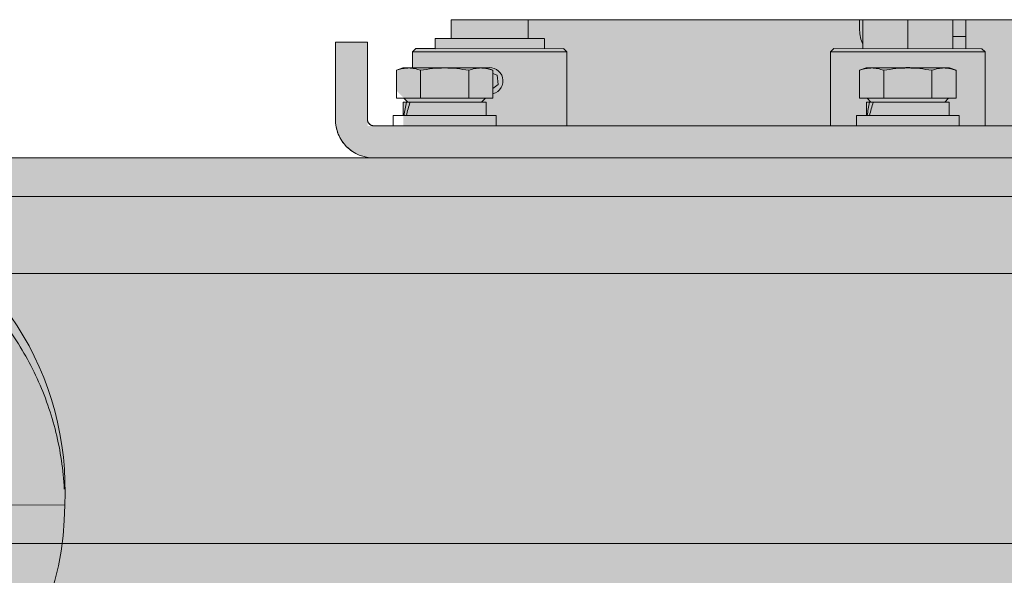
# Model space of a CAD drawing. Units: millimetres. Extents: x -6413 to 14587, y 11952 to 41652.
# Drawn here: x -1876 to -1723, y 26906 to 26992 of the extents above; entities that cross this region are included whole.
import ezdxf

# ---------------------------------------------------------------- set-up
doc = ezdxf.new("R2010")
doc.units = ezdxf.units.MM
doc.linetypes.add('DIVIDE2', pattern=[15.875, 6.35, -3.175, 0, -3.175, 0, -3.175])
doc.linetypes.add('HIDDEN2', pattern=[0.1875, 0.125, -0.0625])
doc.layers.add('1-Default', color=7, linetype='Continuous', lineweight=0)
doc.layers.add('710-C-Medical-Equipment-General', color=5, linetype='Continuous', lineweight=13, true_color=0x0000ff)
doc.layers.add('712-C-Medical-Equipment-Outline', color=5, linetype='DIVIDE2', lineweight=13, true_color=0x0000ff)

# ---------------------------------------------------------------- blocks, each defined once
blk = doc.blocks.new('B7120230-2(CSV Longitudinal Carriage Cable Hose Support Loop)')
at = {"layer": '710-C-Medical-Equipment-General', "true_color": 0xc8d2ff}
h = blk.add_hatch(color=254, dxfattribs=at)
h.dxf.hatch_style = 1
edge = h.paths.add_edge_path()
edge.add_line((8.39, -58.4), (8.39, -58.89))
edge.add_line((8.39, -58.89), (7.79, -58.87))
edge.add_line((7.79, -58.87), (7.5, -58.83))
edge.add_line((7.5, -58.83), (7.5, -49.5))
edge.add_line((7.5, -49.5), (9.5, -49.5))
edge.add_line((9.5, -49.5), (10, -49))
edge.add_line((10, -49), (10, -40))
edge.add_line((10, -40), (9.5, -39.5))
edge.add_line((9.5, -39.5), (7.5, -39.5))
edge.add_line((7.5, -39.5), (7.5, -37.5))
edge.add_arc((7.46, -37.52), 0.0447, 24.7226, 68.3717)
edge.add_arc((7.13, -38.35), 0.937, 68.3717, 77.1361)
edge.add_arc((6.84, -39.63), 2.25, 77.1361, 81.68)
edge.add_arc((5.97, -45.56), 8.25, 81.68, 83.7795)
edge.add_arc((5.55, -49.37), 12.08, 83.7795, 85.9217)
edge.add_arc((1.27, -109.46), 72.32, 85.9217, 86.3699)
edge.add_arc((4.07, -65.31), 28.08, 86.3699, 87.7364)
edge.add_line((5.18, -37.25), (4.42, -37.22))
edge.add_line((4.42, -37.22), (3.6, -37.2))
edge.add_line((3.6, -37.2), (3.6, -42))
edge.add_line((3.6, -42), (3.5, -42))
edge.add_line((3.5, -42), (3.5, -25))
edge.add_line((3.5, -25), (6.61, -25))
edge.add_arc((8.75, -22.56), 3.25, 228.7214, 270)
edge.add_arc((8.75, -22.56), 3.25, 270, 311.2779)
edge.add_line((10.89, -25), (12, -25))
edge.add_line((12, -25), (12, -6.06))
edge.add_arc((8.75, -6.06), 3.25, 359.9996, 539.9996)
edge.add_line((5.5, -6.06), (5.5, -11.5))
edge.add_line((5.5, -11.5), (4, -11.5))
edge.add_line((4, -11.5), (4, -7.94))
edge.add_line((4, -7.94), (2.5, -7.94))
edge.add_line((2.5, -7.94), (2.5, -5.7))
edge.add_line((2.5, -5.7), (3.62, -5.7))
edge.add_line((3.62, -5.7), (4.62, -5.13))
edge.add_line((4.62, -5.13), (4.62, -1.57))
edge.add_line((4.62, -1.57), (3.62, -1))
edge.add_line((3.62, -1), (5, -1))
edge.add_line((5, -1), (5, 0))
edge.add_line((5, 0), (-5, 0))
edge.add_line((-5, 0), (-5, -1))
edge.add_line((-5, -1), (-3.63, -1))
edge.add_line((-3.63, -1), (-4.62, -1.57))
edge.add_line((-4.62, -1.57), (-4.62, -5.13))
edge.add_line((-4.62, -5.13), (-3.63, -5.7))
edge.add_line((-3.63, -5.7), (-2.5, -5.7))
edge.add_line((-2.5, -5.7), (-2.5, -7.94))
edge.add_line((-2.5, -7.94), (-4, -7.94))
edge.add_line((-4, -7.94), (-4, -11.5))
edge.add_line((-4, -11.5), (-5.5, -11.5))
edge.add_line((-5.5, -11.5), (-5.5, -6.06))
edge.add_arc((-8.75, -6.06), 3.25, 359.9996, 540.0028)
edge.add_line((-12, -6.06), (-12, -25))
edge.add_line((-12, -25), (-10.89, -25))
edge.add_arc((-8.75, -22.56), 3.25, 228.7214, 269.9996)
edge.add_arc((-8.75, -22.56), 3.25, 269.9996, 311.2779)
edge.add_line((-6.61, -25), (-3.5, -25))
edge.add_line((-3.5, -25), (-3.5, -42))
edge.add_line((-3.5, -42), (-3.6, -42))
edge.add_line((-3.6, -42), (-3.6, -37.2))
edge.add_arc((5.94, -385.74), 348.68, 91.5684, 91.703)
edge.add_arc((3.76, -243.95), 206.9, 92.2651, 92.4761)
edge.add_arc((2.75, -204.87), 167.81, 92.7091, 92.9378)
edge.add_arc((-12.19, 52.57), 90.08, 273.6735, 274.0334, ccw=False)
edge.add_arc((-10.91, 10.04), 47.57, 274.8766, 275.4206, ccw=False)
edge.add_arc((-6.19, -43.37), 6.05, 96.4042, 100.9593)
edge.add_arc((-7.16, -38.27), 0.858, 102.2299, 110.1928)
edge.add_arc((-7.43, -37.54), 0.0741, 106.1205, 155.3477)
edge.add_line((-7.5, -37.51), (-7.5, -41.75))
edge.add_arc((-4.35, -40.99), 3.24, 193.6664, 198.2032)
edge.add_line((-7.43, -42), (-9.1, -42))
edge.add_line((-9.1, -42), (-9.1, -41.87))
edge.add_arc((-9.61, -40.56), 1.41, 291.2598, 358.9355)
edge.add_arc((-9.73, -40.88), 1.56, 10.9509, 101.7219)
edge.add_arc((-10.13, -41.1), 1.74, 87.2528, 168.0265)
edge.add_arc((-10.45, -40.59), 1.4, 186.25, 251.0325)
edge.add_line((-10.9, -41.91), (-10.9, -42))
edge.add_line((-10.9, -42), (-12, -42))
edge.add_line((-12, -42), (-12.5, -42.5))
edge.add_line((-12.5, -42.5), (-12.5, -46.5))
edge.add_line((-12.5, -46.5), (-12, -47))
edge.add_line((-12, -47), (-10.9, -47))
edge.add_line((-10.9, -47), (-10.9, -49.2))
edge.add_arc((-9.17, -48.98), 1.74, 187.3203, 224.9856)
edge.add_arc((-10.7, -49.08), 1.17, 284.8094, 305.588)
edge.add_line((-10.02, -50.03), (-9.95, -51.19))
edge.add_arc((-9.28, -50.22), 1.18, 235.4255, 258.9134)
edge.add_arc((-10.84, -50.25), 1.75, 319.8808, 354.5629)
edge.add_line((-9.1, -50.41), (-9.1, -47))
edge.add_line((-9.1, -47), (-7.43, -47))
edge.add_line((-7.43, -47), (-7.5, -47.24))
edge.add_line((-7.5, -47.24), (-7.5, -58.83))
edge.add_line((-7.5, -58.83), (-7.79, -58.87))
edge.add_line((-7.79, -58.87), (-8.39, -58.89))
edge.add_line((-8.39, -58.89), (-8.39, -58.4))
edge.add_line((-8.39, -58.4), (-8.39, -58.39))
edge.add_line((-8.39, -58.39), (-8.59, -58.2))
edge.add_arc((-8.61, -58.21), 0.0242, 43.8414, 67.6336)
edge.add_arc((-8.65, -58.29), 0.113, 66.2811, 74.6568)
edge.add_arc((-8.68, -58.41), 0.237, 74.1643, 77.6773)
edge.add_arc((-8.79, -58.9), 0.735, 77.89, 81.4126)
edge.add_arc((-8.92, -59.85), 1.7, 81.6799, 84.5928)
edge.add_arc((-9.24, -63.02), 4.88, 84.3663, 86.1707)
edge.add_arc((-9.56, -67.7), 9.57, 86.1404, 87.3412)
edge.add_arc((-10.15, -81.17), 23.05, 87.4277, 89.2201)
edge.add_arc((-10.45, -100.5), 42.38, 89.174, 90.1516)
edge.add_arc((-10.42, -91.93), 33.81, 90.2302, 91.2635)
edge.add_arc((-10.74, -78.37), 20.26, 91.2115, 92.6598)
edge.add_arc((-13.01, -36.43), 21.75, 273.0387, 273.5001, ccw=False)
edge.add_arc((-8.07, -106.13), 48.13, 94.5142, 94.6545)
edge.add_arc((-11.77, -60.62), 2.47, 94.7428, 97.6892)
edge.add_arc((-12, -58.93), 0.764, 97.7064, 100.9929)
edge.add_arc((-12.08, -58.5), 0.322, 101.0138, 106.2813)
edge.add_arc((-12.15, -58.26), 0.0725, 104.4334, 117.1894)
edge.add_arc((-12.18, -58.21), 0.0182, 118.7709, 135.8982)
edge.add_line((-12.19, -58.2), (-12.39, -58.39))
edge.add_arc((-12.38, -58.4), 0.00798, 134.9348, 171.8566)
edge.add_line((-12.39, -58.4), (-12.39, -59.08))
edge.add_arc((-10.09, -93.67), 34.66, 93.8104, 94.4353)
edge.add_arc((-9.95, -95.98), 36.98, 94.3701, 95.1834)
edge.add_arc((-11.17, -82.82), 23.76, 95.133, 96.6988)
edge.add_arc((-12.51, -71.33), 12.19, 96.7325, 98.4855)
edge.add_arc((-13.4, -65.43), 6.23, 98.4125, 100.8216)
edge.add_arc((-13.52, -64.64), 5.43, 101.1165, 102.9115)
edge.add_arc((-14.38, -60.76), 1.45, 103.9978, 110.9545)
edge.add_arc((-14.78, -59.71), 0.334, 110.9823, 122.149)
edge.add_arc((-14.91, -59.52), 0.109, 119.9671, 145.9692)
edge.add_arc((-14.96, -59.48), 0.0391, 149.3364, 179.3174)
edge.add_line((-15, -59.48), (-15, -60.68))
edge.add_arc((-0.01, -105.32), 47.09, 108.5688, 111.5355)
edge.add_arc((0.07, -105.33), 47.13, 111.6122, 182.868)
edge.add_arc((0, -107.64), 47, 180.0644, 359.9349)
edge.add_arc((-0.05, -105.32), 47.11, 357.1177, 431.3642)
edge.add_line((15, -60.68), (15, -59.48))
edge.add_arc((14.94, -59.48), 0.0586, 0.1731, 71.585)
edge.add_arc((17.6, -51.49), 8.36, 249.935, 251.585, ccw=False)
edge.add_arc((14.27, -60.61), 1.35, 69.935, 88.4041)
edge.add_arc((14.36, -57.48), 1.79, 256.4587, 268.4041, ccw=False)
edge.add_arc((13.35, -61.66), 2.51, 76.4587, 91.3321)
edge.add_arc((13.23, -56.56), 2.59, 259.6895, 271.3321, ccw=False)
edge.add_arc((12.46, -60.78), 1.7, 79.6895, 92.3345)
edge.add_line((12.4, -59.08), (12.39, -58.4))
edge.add_line((12.39, -58.4), (12.19, -58.2))
edge.add_arc((12.17, -58.21), 0.0249, 47.7212, 67.1702)
edge.add_arc((12.12, -58.35), 0.172, 67.5753, 77.9875)
edge.add_arc((11.92, -59.36), 1.21, 78.7044, 80.8551)
edge.add_arc((11.56, -62.5), 4.36, 82.7358, 85.8893)
edge.add_arc((10.4, -84.39), 26.28, 86.7865, 87.9688)
edge.add_arc((10.19, -110.17), 52.06, 88.7486, 89.6124)
edge.add_arc((10.43, -96.44), 38.33, 89.8324, 91.2189)
edge.add_arc((10.05, -78.41), 20.29, 91.2265, 92.6719)
edge.add_arc((9.47, -66.07), 7.94, 92.6218, 94.7356)
edge.add_arc((9.02, -60.62), 2.47, 94.7426, 97.6894)
edge.add_arc((8.79, -58.93), 0.764, 97.7071, 100.9922)
edge.add_arc((8.7, -58.5), 0.322, 101.0132, 106.2819)
edge.add_arc((8.63, -58.26), 0.0727, 104.446, 117.1768)
edge.add_arc((8.6, -58.2), 0.0112, 113.3785, 141.2906)
edge.add_line((8.59, -58.2), (8.39, -58.39))
edge.add_arc((8.4, -58.4), 0.00793, 134.9348, 172.6241)
edge = h.paths.add_edge_path(flags=16)
edge.add_arc((0, -107.49), 32, 2.1202, 177.8915, ccw=False)
edge.add_arc((0.02, -105.15), 31.98, 269.969, 357.9332, ccw=False)
edge.add_arc((-0.02, -105.15), 31.98, 182.0785, 270.0303, ccw=False)
at = {"layer": '710-C-Medical-Equipment-General'}
blk.add_line((-47, -107.69), (-35, -107.69), dxfattribs=at)
blk.add_lwpolyline([(-17.29, -61.52, 0.321333), (-47, -107.69, 0.998871), (47, -107.69, 0.335792)], format="xyb", dxfattribs=at)
blk.add_open_spline([(46.93, -105.18), (46.77, -102.22), (46.11, -97.78), (44.41, -92.1), (42.17, -86.59), (38.41, -80.15), (33.5, -74.53), (29, -70.66), (24.15, -67.22), (17.51, -63.82), (8.91, -61.31), (0, -60.46), (-8.91, -61.31), (-17.51, -63.82), (-24.15, -67.22), (-29, -70.65), (-33.5, -74.53), (-38.41, -80.15), (-42.17, -86.59), (-44.41, -92.1), (-46.11, -97.78), (-46.77, -102.22), (-46.93, -105.18)], degree=3, knots=[0, 0, 0, 0, 0.062452, 0.093712, 0.124975, 0.187438, 0.249914, 0.281192, 0.312473, 0.374974, 0.437485, 0.5, 0.562515, 0.625026, 0.687527, 0.718808, 0.750086, 0.812561, 0.875024, 0.906287, 0.937547, 1, 1, 1, 1], dxfattribs=at)
blk = doc.blocks.new('B7120229-3(CSV Longitudinal Carriage Cable Hose Support)')
at = {"layer": '710-C-Medical-Equipment-General', "true_color": 0xc8d2ff}
h = blk.add_hatch(color=254, dxfattribs=at)
h.dxf.hatch_style = 1
h.paths.add_polyline_path([(1574.58, -14), (1559.58, -14, 0.414214), (1564.58, -9), (1564.58, 26), (1504.58, 26), (1504.58, -9, 0.414214), (1509.58, -14), (849.58, -14, 0.414214), (854.58, -9), (854.58, 26), (794.58, 26), (794.58, -9, 0.414214), (799.58, -14), (139.58, -14, 0.414214), (144.58, -9), (144.58, 26), (84.58, 26), (84.58, -9, 0.414221), (89.58, -14), (74.58, -14), (74.58, -46), (1574.58, -46)])
h.paths.add_polyline_path([(806.58, 3.5), (806.58, 12.5, -1), (812.58, 12.5), (812.58, 3.5, -1)], flags=16)
h.paths.add_polyline_path([(836.58, 3.5), (836.58, 12.5, -1), (842.58, 12.5), (842.58, 3.5, -1)], flags=16)
h.paths.add_polyline_path([(132.58, 3.5, -1), (126.58, 3.5), (126.58, 12.5, -1), (132.58, 12.5)], flags=16)
h.paths.add_polyline_path([(1516.58, 3.5), (1516.58, 12.5, -1), (1522.58, 12.5), (1522.58, 3.5, -1)], flags=16)
h.paths.add_polyline_path([(102.58, 3.5, -1), (96.58, 3.5), (96.58, 12.5, -1), (102.58, 12.5)], flags=16)
h.paths.add_polyline_path([(1546.58, 3.5), (1546.58, 12.5, -1), (1552.58, 12.5), (1552.58, 3.5, -1)], flags=16)
at = {"layer": '710-C-Medical-Equipment-General'}
blk.add_lwpolyline([(74.58, -14), (89.58, -14, -0.414232), (84.58, -9), (84.58, 26), (144.58, 26), (144.58, -9, -0.414214), (139.58, -14), (799.58, -14, -0.414214), (794.58, -9), (794.58, 26), (854.58, 26), (854.58, -9, -0.414214), (849.58, -14), (1509.58, -14, -0.414214), (1504.58, -9), (1504.58, 26), (1564.58, 26), (1564.58, -9, -0.414214), (1559.58, -14), (1574.58, -14), (1574.58, -46), (74.58, -46)], format="xyb", close=True, dxfattribs=at)
at = {"layer": '712-C-Medical-Equipment-Outline'}
blk.add_lwpolyline([(74.58, -14), (89.58, -14, -0.414232), (84.58, -9), (84.58, 26), (144.58, 26), (144.58, -9, -0.414214), (139.58, -14), (799.58, -14, -0.414214), (794.58, -9), (794.58, 26), (854.58, 26), (854.58, -9, -0.414214), (849.58, -14), (1509.58, -14, -0.414214), (1504.58, -9), (1504.58, 26), (1564.58, 26), (1564.58, -9, -0.414214), (1559.58, -14), (1574.58, -14), (1574.58, -46), (74.58, -46)], format="xyb", close=True, dxfattribs=at)
blk = doc.blocks.new('A7120087-3(Ceiling Suspension CSV2 Standard Dynamic)1')
at = {"layer": '710-C-Medical-Equipment-General', "true_color": 0xc8d2ff}
h = blk.add_hatch(color=254, dxfattribs=at)
h.dxf.hatch_style = 1
edge = h.paths.add_edge_path()
edge.add_line((-769.67, -146.52), (-531.67, -146.52))
edge.add_arc((-531.67, -140.52), 6, 270, 360)
edge.add_line((-525.67, -140.52), (-525.67, -128.52))
edge.add_line((-525.67, -128.52), (-530.67, -128.52))
edge.add_line((-530.67, -128.52), (-530.67, -141.52))
edge.add_line((-530.67, -141.52), (-536.23, -141.52))
edge.add_line((-536.23, -141.52), (-536.23, -137.82))
edge.add_line((-536.23, -137.82), (-536.93, -137.82))
edge.add_line((-536.93, -137.82), (-535.16, -136.05))
edge.add_line((-535.16, -136.05), (-535.16, -132.88))
edge.add_line((-535.16, -132.88), (-536.17, -132.52))
edge.add_line((-536.17, -132.52), (-549.17, -132.52))
edge.add_line((-549.17, -132.52), (-550.17, -132.88))
edge.add_line((-550.17, -132.88), (-550.17, -136.05))
edge.add_line((-550.17, -136.05), (-548.4, -137.82))
edge.add_line((-548.4, -137.82), (-549.11, -137.82))
edge.add_line((-549.11, -137.82), (-549.11, -141.52))
edge.add_line((-549.11, -141.52), (-608.23, -141.52))
edge.add_line((-608.23, -141.52), (-608.23, -137.82))
edge.add_line((-608.23, -137.82), (-608.93, -137.81))
edge.add_line((-608.93, -137.81), (-607.16, -136.05))
edge.add_line((-607.16, -136.05), (-607.16, -132.88))
edge.add_line((-607.16, -132.88), (-608.17, -132.52))
edge.add_line((-608.17, -132.52), (-621.17, -132.52))
edge.add_line((-621.17, -132.52), (-622.17, -132.88))
edge.add_line((-622.17, -132.88), (-622.17, -136.05))
edge.add_line((-622.17, -136.05), (-620.41, -137.81))
edge.add_line((-620.41, -137.81), (-621.11, -137.82))
edge.add_line((-621.11, -137.82), (-621.11, -141.52))
edge.add_line((-621.11, -141.52), (-647.19, -141.52))
edge.add_line((-647.19, -141.52), (-647.19, -137.74))
edge.add_line((-647.19, -137.74), (-652.67, -137.74))
edge.add_line((-652.67, -137.74), (-652.67, -125))
edge.add_line((-652.67, -125), (-757.67, -125))
edge.add_line((-757.67, -125), (-757.67, -127.92))
edge.add_line((-757.67, -127.92), (-760.17, -127.92))
edge.add_line((-760.17, -127.92), (-760.17, -129.51))
edge.add_line((-760.17, -129.51), (-763.17, -129.51))
edge.add_line((-763.17, -129.51), (-763.67, -130.02))
edge.add_line((-763.67, -130.02), (-763.67, -132.52))
edge.add_line((-763.67, -132.52), (-765.17, -132.51))
edge.add_line((-765.17, -132.51), (-766.17, -132.88))
edge.add_line((-766.17, -132.88), (-766.17, -136.05))
edge.add_line((-766.17, -136.05), (-764.4, -137.82))
edge.add_line((-764.4, -137.82), (-765.11, -137.82))
edge.add_line((-765.11, -137.82), (-765.11, -141.52))
edge.add_line((-765.11, -141.52), (-770.67, -141.52))
edge.add_line((-770.67, -141.52), (-770.67, -128.52))
edge.add_line((-770.67, -128.52), (-775.67, -128.52))
edge.add_line((-775.67, -128.52), (-775.67, -140.52))
edge.add_arc((-769.67, -140.52), 6, 180, 269.9541)
h = blk.add_hatch(color=254, dxfattribs=at)
h.dxf.hatch_style = 1
h.paths.add_polyline_path([(1400.83, -238.52), (1400.83, -238.02), (1400.83, -146.52), (771.33, -146.52, 0.000715), (771.35, -146.52), (638.33, -146.52), (-531.67, -146.52), (-769.67, -146.52), (-1399.17, -146.52), (-1399.17, -147.02), (-1399.17, -238.52), (-1116.76, -238.52)])
at = {"layer": '710-C-Medical-Equipment-General'}
for p, q in [((-745.67, -125), (-745.67, -127.92)), ((-694.17, -126.64), (-694.17, -125)), ((-693.67, -129.52), (-693.67, -125)), ((-686.67, -129.52), (-686.67, -125)), ((-679.67, -129.52), (-679.67, -125)), ((-677.67, -125), (-677.67, -129.52)), ((-743.19, -127.91), (-757.61, -127.92)), ((-743.17, -129.52), (-743.17, -127.92)), ((-679.67, -127.64), (-677.67, -127.64)), ((-739.67, -130.02), (-763.67, -130.02)), ((-740.17, -129.51), (-760.17, -129.52)), ((-739.67, -130.02), (-740.17, -129.52)), ((-739.67, -141.52), (-739.67, -130.02)), ((-698.67, -130.01), (-698.17, -129.51)), ((-698.67, -141.52), (-698.67, -130.02)), ((-674.67, -130.02), (-698.67, -130.02)), ((-675.17, -129.52), (-698.17, -129.51)), ((-674.67, -130.02), (-675.17, -129.52)), ((-674.67, -141.52), (-674.67, -130.02)), ((-752.17, -132.52), (-763.67, -132.51)), ((-762.42, -132.88), (-762.42, -137.22)), ((-754.92, -132.88), (-754.92, -137.22)), ((-752.17, -132.52), (-751.16, -132.88)), ((-751.16, -132.88), (-751.16, -137.22)), ((-693.17, -132.52), (-694.17, -132.88)), ((-694.17, -132.88), (-694.17, -137.22)), ((-680.17, -132.52), (-693.17, -132.52)), ((-690.42, -132.88), (-690.42, -137.22)), ((-682.92, -132.88), (-682.92, -137.22)), ((-679.16, -132.88), (-680.17, -132.52)), ((-679.16, -132.88), (-679.16, -137.22)), ((-750.52, -133.64), (-751.16, -133.37)), ((-750.34, -135.07), (-750.52, -133.64)), ((-751.16, -135.7), (-750.34, -135.07)), ((-751.16, -137.22), (-765, -137.22)), ((-752.93, -137.82), (-752.33, -137.22)), ((-679.16, -137.22), (-694.17, -137.22)), ((-692.4, -137.82), (-693, -137.22)), ((-680.93, -137.82), (-680.33, -137.22)), ((-752.23, -137.82), (-764.33, -137.82)), ((-752.23, -139.92), (-752.23, -137.82)), ((-693.11, -139.92), (-693.11, -137.82)), ((-680.23, -137.82), (-693.11, -137.82)), ((-680.23, -139.92), (-680.23, -137.82)), ((-750.67, -139.92), (-765.11, -139.91)), ((-750.67, -141.52), (-750.67, -139.92)), ((-694.67, -141.52), (-694.67, -139.92)), ((-678.67, -139.92), (-694.67, -139.92)), ((-678.67, -141.52), (-678.67, -139.92)), ((-647.19, -141.52), (-766.67, -141.52)), ((-531.66, -146.52), (-769.67, -146.52)), ((-1387.17, -152.52), (1388.83, -152.52)), ((-1387.17, -164.52), (1388.83, -164.52))]:
    blk.add_line(p, q, dxfattribs=at)
at = {"layer": '710-C-Medical-Equipment-General', "linetype": 'HIDDEN2'}
for p, q in [((-1387.17, -152.52), (1388.83, -152.52)), ((-1387.17, -164.52), (1388.83, -164.52))]:
    blk.add_line(p, q, dxfattribs=at)
at = {"layer": '710-C-Medical-Equipment-General'}
blk.add_lwpolyline([(-652.67, -125), (-757.67, -125), (-757.67, -127.92), (-760.17, -127.92), (-760.17, -129.51), (-763.17, -129.51), (-763.67, -130.02), (-763.67, -132.52), (-765.17, -132.51), (-766.17, -132.88), (-766.17, -137.22), (-765, -137.22), (-764.4, -137.82), (-765.11, -137.82), (-765.11, -139.92), (-766.67, -139.92), (-766.67, -141.52), (-769.67, -141.52, -0.414242), (-770.67, -140.52), (-770.67, -128.52), (-775.67, -128.52), (-775.67, -140.52, 0.414214), (-769.67, -146.52)], format="xyb", dxfattribs=at)
blk.add_lwpolyline([(-769.67, -146.52), (-1399.17, -146.52)], dxfattribs=at)
at = {"layer": '710-C-Medical-Equipment-General', "linetype": 'HIDDEN2'}
for points in [[(-769.67, -146.52), (-1399.17, -146.52)], [(1400.83, -146.52), (-769.67, -146.52)]]:
    blk.add_lwpolyline(points, dxfattribs=at)
at = {"layer": '710-C-Medical-Equipment-General'}
blk.add_lwpolyline([(-531.67, -146.52), (-769.67, -146.52), (-1399.17, -146.52), (-1399.17, -147.02), (-1399.17, -238.52), (-1116.76, -238.52), (1400.83, -238.52), (1400.83, -238.02), (1400.83, -146.52), (771.33, -146.52, 0.000713), (771.35, -146.52), (638.33, -146.52)], format="xyb", close=True, dxfattribs=at)
for centre, radius, start, end in [((-689.17, -126.64), 4.99, 180.0007, 205.8517), ((-751.67, -134.52), 2.06, 284.2445, 103.8107), ((-686.67, -134.52), 2.1, 72.2544, 107.7449), ((-686.67, -134.52), 2.06, 76.7936, 103.2408)]:
    blk.add_arc(centre, radius, start, end, dxfattribs=at)
at = {"layer": '710-C-Medical-Equipment-General', "extrusion": (0, 0, -1)}
for centre, start_param, end_param in [((-758.67, -137.82), -1.909841, -1.720445), ((-758.67, -139.92), -1.720445, -1.531048), ((-686.67, -137.82), -1.909841, -1.720445), ((-686.67, -139.92), -1.720445, -1.531048)]:
    blk.add_ellipse(centre, major_axis=(3.33, 11.03), ratio=0.499972, start_param=start_param, end_param=end_param, dxfattribs=at)
at = {"layer": '710-C-Medical-Equipment-General'}
for points, knots in [([(-765.15, -132.6), (-765.24, -132.61), (-765.59, -132.69), (-765.92, -132.79), (-766.17, -132.88)], [0, 0, 0, 0, 0.246984, 1, 1, 1, 1]), ([(-764.3, -132.52), (-764.37, -132.52), (-764.66, -132.52), (-764.94, -132.56), (-765.15, -132.6)], [0, 0, 0, 0, 0.2491, 1, 1, 1, 1]), ([(-762.42, -132.88), (-762.73, -132.77), (-763.34, -132.59), (-763.98, -132.52), (-764.3, -132.52)], [0, 0, 0, 0, 0.506407, 1, 1, 1, 1]), ([(-758.67, -132.52), (-759.3, -132.52), (-760.56, -132.58), (-761.8, -132.77), (-762.42, -132.88)], [0, 0, 0, 0, 0.499968, 1, 1, 1, 1]), ([(-754.92, -132.88), (-755.54, -132.77), (-756.78, -132.58), (-758.04, -132.52), (-758.67, -132.52)], [0, 0, 0, 0, 0.500032, 1, 1, 1, 1]), ([(-753.04, -132.52), (-753.36, -132.52), (-754, -132.59), (-754.61, -132.77), (-754.92, -132.88)], [0, 0, 0, 0, 0.493593, 1, 1, 1, 1]), ([(-752.18, -132.6), (-752.26, -132.58), (-752.54, -132.54), (-752.83, -132.52), (-753.04, -132.52)], [0, 0, 0, 0, 0.251524, 1, 1, 1, 1]), ([(-751.16, -132.88), (-751.25, -132.85), (-751.58, -132.74), (-751.92, -132.64), (-752.18, -132.6)], [0, 0, 0, 0, 0.25334, 1, 1, 1, 1]), ([(-693.15, -132.6), (-693.24, -132.61), (-693.59, -132.69), (-693.92, -132.79), (-694.17, -132.88)], [0, 0, 0, 0, 0.246984, 1, 1, 1, 1]), ([(-692.3, -132.52), (-692.37, -132.52), (-692.66, -132.52), (-692.94, -132.56), (-693.15, -132.6)], [0, 0, 0, 0, 0.2491, 1, 1, 1, 1]), ([(-690.42, -132.88), (-690.73, -132.77), (-691.34, -132.59), (-691.98, -132.52), (-692.3, -132.52)], [0, 0, 0, 0, 0.506407, 1, 1, 1, 1]), ([(-686.67, -132.52), (-687.3, -132.52), (-688.56, -132.58), (-689.8, -132.77), (-690.42, -132.88)], [0, 0, 0, 0, 0.499968, 1, 1, 1, 1]), ([(-682.92, -132.88), (-683.54, -132.77), (-684.78, -132.58), (-686.04, -132.52), (-686.67, -132.52)], [0, 0, 0, 0, 0.500032, 1, 1, 1, 1]), ([(-681.04, -132.52), (-681.36, -132.52), (-682, -132.59), (-682.61, -132.77), (-682.92, -132.88)], [0, 0, 0, 0, 0.493593, 1, 1, 1, 1]), ([(-680.18, -132.6), (-680.26, -132.58), (-680.54, -132.54), (-680.83, -132.52), (-681.04, -132.52)], [0, 0, 0, 0, 0.251524, 1, 1, 1, 1]), ([(-679.16, -132.88), (-679.25, -132.85), (-679.58, -132.74), (-679.92, -132.64), (-680.18, -132.6)], [0, 0, 0, 0, 0.25334, 1, 1, 1, 1])]:
    blk.add_open_spline(points, degree=3, knots=knots, dxfattribs=at)
at = {"layer": '712-C-Medical-Equipment-Outline'}
blk.add_line((-769.67, -146.52), (-531.67, -146.52), dxfattribs=at)
blk.add_lwpolyline([(-757.67, -125), (-757.67, -127.92), (-760.17, -127.92), (-760.17, -129.51), (-763.17, -129.51), (-763.67, -130.02), (-763.67, -132.52), (-765.17, -132.51), (-766.17, -132.88), (-766.17, -137.22), (-765, -137.22), (-764.4, -137.82), (-765.11, -137.82), (-765.11, -139.92), (-766.67, -139.92), (-766.67, -141.52), (-769.67, -141.52, -0.414242), (-770.67, -140.52), (-770.67, -128.52), (-775.67, -128.52), (-775.67, -140.52, 0.414214), (-769.67, -146.52)], format="xyb", dxfattribs=at)
blk.add_lwpolyline([(771.33, -146.52), (-1399.17, -146.52)], dxfattribs=at)
at = {"layer": '1-Default', "xscale": -1, "rotation": 359.8685777758562}
blk.add_blockref('B7120230-2(CSV Longitudinal Carriage Cable Hose Support Loop)', (-864.5, -92.74), dxfattribs=at)
at = {"layer": '1-Default', "color": 254, "true_color": 0xc8d2ff}
blk.add_blockref('B7120229-3(CSV Longitudinal Carriage Cable Hose Support)', (-1387.17, -192.52), dxfattribs=at)

msp = doc.modelspace()

# ---------------------------------------------------------------- block references
at = {"layer": '1-Default'}
msp.add_blockref('A7120087-3(Ceiling Suspension CSV2 Standard Dynamic)1', (-1051.74, 27116.99), dxfattribs=at)

doc.saveas('drawing.dxf')
